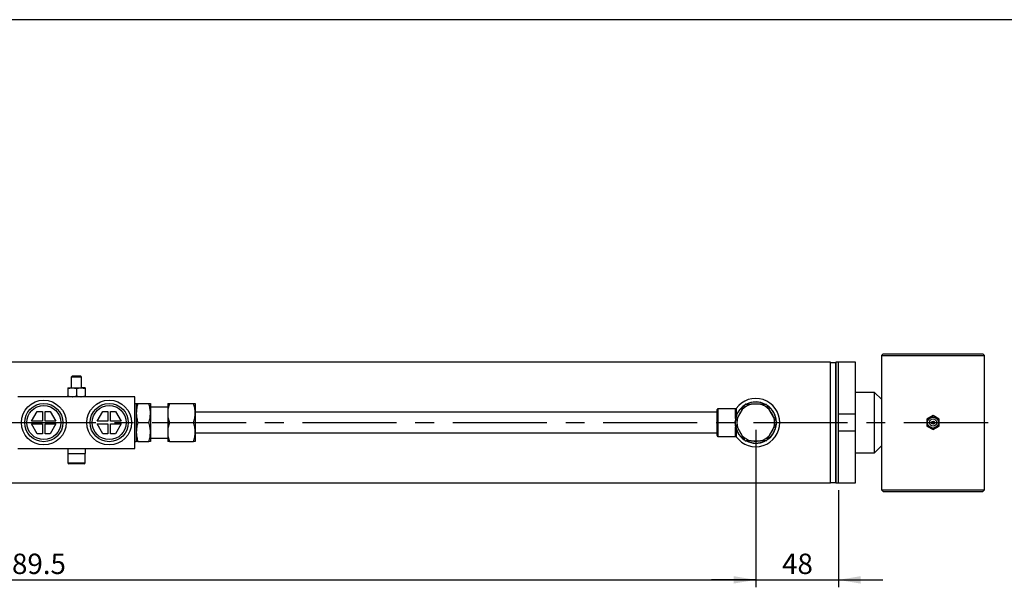
# Model space of a CAD drawing. Units: millimetres. Extents: x 6 to 416, y 5 to 292.
# Drawn here: x 197 to 330, y 215 to 292 of the extents above; entities that cross this region are included whole.
import ezdxf

# ---------------------------------------------------------------- set-up
doc = ezdxf.new("R2010")
doc.units = ezdxf.units.MM
doc.linetypes.add('CENTERX2', pattern=[20.32, 12.7, -2.54, 2.54, -2.54])
doc.layers.add('DIM', color=104, linetype='Continuous')
doc.layers.add('SLD-0', color=179, linetype='Continuous')
doc.styles.add('SLDTEXTSTYLE6', font='TXT', dxfattribs={"width": 0.75})
doc.dimstyles.new('SLDDIMSTYLE0', dxfattribs={"dimtxt": 2.75, "dimasz": 3, "dimexe": 0, "dimexo": 0.0625, "dimgap": 0.6875, "dimtad": 1, "dimlfac": 4.3, "dimrnd": 1e-09, "dimzin": 12, "dimdsep": 46, "dimtxsty": 'SLDTEXTSTYLE6', "dimsah": 1, "dimcen": 0.09, "dimadec": 0, "dimazin": 3, "dimtfac": 1, "dimtmove": 0, "dimatfit": 0, "dimfxl": 0, "dimfrac": 2, "dimtolj": 1, "dimtzin": 12, "dimarcsym": 0})
doc.dimstyles.new('SLDDIMSTYLE1', dxfattribs={"dimtxt": 2.75, "dimasz": 3, "dimexe": 0, "dimexo": 0.0625, "dimgap": 0.6875, "dimtad": 1, "dimdec": 1, "dimlfac": 4.3, "dimrnd": 1e-09, "dimzin": 12, "dimdsep": 46, "dimtxsty": 'SLDTEXTSTYLE6', "dimsah": 1, "dimcen": 0.09, "dimadec": 0, "dimazin": 3, "dimtfac": 1, "dimtdec": 1, "dimtofl": 0, "dimtmove": 0, "dimatfit": 3, "dimfxl": 0, "dimfrac": 2, "dimtolj": 1, "dimtzin": 12, "dimarcsym": 0})

# ---------------------------------------------------------------- blocks, each defined once
blk = doc.blocks.new('_D_14')
at = {"layer": 'DIM'}
for p, q in [((296.05, 236.6), (296.05, 215.36)), ((307.21, 228.46), (307.21, 215.36)), ((296.05, 216.36), (290.05, 216.36)), ((296.05, 216.36), (307.21, 216.36)), ((307.21, 216.36), (313.21, 216.36))]:
    blk.add_line(p, q, dxfattribs=at)
for points in [[(296.05, 216.36), (293.05, 216.86), (293.05, 215.86)], [(307.21, 216.36), (310.21, 215.86), (310.21, 216.86)]]:
    blk.add_solid(points, dxfattribs=at)
at = {"layer": 'DIM', "insert": (299.6, 219.9), "char_height": 2.75, "attachment_point": 1, "style": 'SLDTEXTSTYLE6'}
blk.add_mtext('48', dxfattribs=at)
blk = doc.blocks.new('_D_15')
at = {"layer": 'DIM'}
for p, q in [((112.44, 236.6), (112.44, 215.36)), ((296.05, 236.6), (296.05, 215.36)), ((112.44, 216.36), (296.05, 216.36))]:
    blk.add_line(p, q, dxfattribs=at)
for points in [[(112.44, 216.36), (115.44, 215.86), (115.44, 216.86)], [(296.05, 216.36), (293.05, 216.86), (293.05, 215.86)]]:
    blk.add_solid(points, dxfattribs=at)
at = {"layer": 'DIM', "insert": (193.45, 219.9), "char_height": 2.75, "attachment_point": 1, "style": 'SLDTEXTSTYLE6'}
blk.add_mtext('789.5', dxfattribs=at)

msp = doc.modelspace()

# ---------------------------------------------------------------- linework, layer by layer
at = {"color": 7, "linetype": 'Continuous', "lineweight": 25}
for p, q in [((313.2558, 246.9023), (313.0233, 246.6698)), ((313.0233, 246.6698), (313.0233, 240.7395)), ((313.0233, 246.6698), (326.9767, 246.6698)), ((313.2558, 246.9023), (326.7442, 246.9023)), ((326.9767, 246.6698), (326.7442, 246.9023)), ((326.9767, 228.5302), (326.9767, 246.6698)), ((306.1628, 245.7395), (109.8394, 245.7395)), ((306.1628, 237.6), (306.1628, 245.7395)), ((306.8603, 245.6814), (306.163, 245.6814)), ((306.163, 229.5186), (306.163, 245.6814)), ((306.8603, 245.6814), (306.8603, 237.6)), ((307.2093, 245.7395), (306.8605, 245.7395)), ((306.8605, 237.6), (306.8605, 245.7395)), ((309.5349, 245.7395), (307.2093, 245.7395)), ((307.2093, 237.6), (307.2093, 245.7395)), ((307.2093, 238.7628), (307.2093, 245.7395)), ((309.5349, 238.7628), (309.5349, 245.7395)), ((203.6755, 243.8791), (203.5465, 243.7501)), ((203.5465, 243.7501), (203.5465, 242.2977)), ((204.9419, 243.7501), (203.5465, 243.7501)), ((204.8129, 243.8791), (203.6755, 243.8791)), ((204.9419, 243.7501), (204.8129, 243.8791)), ((204.9419, 242.2977), (204.9419, 243.7501)), ((203.0814, 242.1938), (203.6628, 242.2977)), ((203.0814, 242.2977), (203.6628, 242.2977)), ((203.0814, 242.1938), (203.0814, 241.1922)), ((203.6628, 242.2977), (204.8256, 242.2977)), ((204.2442, 242.1938), (204.8256, 242.2977)), ((204.2442, 242.1938), (204.2442, 241.1922)), ((205.407, 242.2977), (204.8256, 242.2977)), ((205.407, 242.1938), (205.407, 241.1922)), ((212.1512, 241.0884), (196.3372, 241.0884)), ((203.0814, 241.1922), (203.6628, 241.0884)), ((204.2442, 241.1922), (204.8256, 241.0884)), ((212.1512, 234.1116), (212.1512, 241.0884)), ((312.093, 241.6698), (309.5349, 241.6698)), ((313.0233, 240.7395), (312.093, 241.6698)), ((312.093, 233.5302), (312.093, 241.6698)), ((212.3256, 240.1465), (212.1512, 240.1465)), ((212.3256, 240.1581), (212.3256, 238.8791)), ((212.5541, 240.1581), (214.0157, 240.1581)), ((214.2442, 240.1581), (214.2442, 238.8791)), ((216.5698, 239.693), (214.2442, 239.693)), ((216.5698, 240.1581), (216.5698, 238.8791)), ((216.7983, 240.1581), (220.0622, 240.1581)), ((220.2907, 240.1581), (220.2907, 238.8791)), ((296.6772, 240.0672), (295.4158, 240.0672)), ((313.0233, 240.7395), (313.0233, 234.4605)), ((198.1875, 237.786), (198.9528, 239.1116)), ((198.9528, 239.1116), (199.6395, 239.1116)), ((199.6395, 239.1116), (199.6395, 237.786)), ((200.0116, 239.1116), (200.6983, 239.1116)), ((200.0116, 237.786), (200.0116, 239.1116)), ((200.6983, 239.1116), (201.4636, 237.786)), ((207.0247, 237.786), (207.7901, 239.1116)), ((207.7901, 239.1116), (208.4767, 239.1116)), ((208.4767, 239.1116), (208.4767, 237.786)), ((208.8488, 237.786), (208.8488, 239.1116)), ((208.8488, 239.1116), (209.5355, 239.1116)), ((209.5355, 239.1116), (210.3009, 237.786)), ((212.3256, 238.8791), (212.3256, 236.3209)), ((214.2442, 238.8791), (214.2442, 236.3209)), ((216.5698, 238.8791), (216.5698, 236.3209)), ((290.814, 238.9953), (220.2907, 238.9953)), ((220.2907, 238.8791), (220.2907, 236.3209)), ((290.814, 235.8558), (290.814, 239.3442)), ((293.3146, 239.4605), (290.9302, 239.4605)), ((290.9302, 239.4605), (290.9302, 235.7395)), ((293.3146, 238.1696), (293.3146, 239.4605)), ((293.4088, 239.5086), (293.4088, 238.5112)), ((294.2252, 239.3798), (293.5945, 238.2874)), ((298.4985, 238.2874), (297.8678, 239.3798)), ((307.2093, 238.7628), (309.5349, 238.7628)), ((309.5349, 236.4372), (309.5349, 238.7628)), ((320, 238.5399), (319.186, 238.0699)), ((320.814, 238.0699), (320, 238.5399)), ((199.6395, 237.786), (198.1875, 237.786)), ((198.9528, 236.0884), (198.1875, 237.414)), ((198.1875, 237.414), (199.6395, 237.414)), ((199.6395, 237.414), (199.6395, 236.0884)), ((201.4636, 237.786), (200.0116, 237.786)), ((200.0116, 237.414), (201.4636, 237.414)), ((200.0116, 236.0884), (200.0116, 237.414)), ((201.4636, 237.414), (200.6983, 236.0884)), ((208.4767, 237.786), (207.0247, 237.786)), ((207.7901, 236.0884), (207.0247, 237.414)), ((207.0247, 237.414), (208.4767, 237.414)), ((208.4767, 237.414), (208.4767, 236.0884)), ((210.3009, 237.786), (208.8488, 237.786)), ((208.8488, 237.414), (210.3009, 237.414)), ((208.8488, 236.0884), (208.8488, 237.414)), ((210.3009, 237.414), (209.5355, 236.0884)), ((212.5541, 237.6), (214.0157, 237.6)), ((216.7983, 237.6), (220.0622, 237.6)), ((293.3146, 235.7395), (293.3146, 237.0304)), ((293.5945, 236.9126), (294.2252, 235.8202)), ((297.8678, 235.8202), (298.4985, 236.9126)), ((306.1628, 229.4605), (306.1628, 237.6)), ((306.8603, 237.6), (306.8603, 229.5186)), ((306.8605, 229.4605), (306.8605, 237.6)), ((307.2093, 229.4605), (307.2093, 237.6)), ((319.186, 238.0699), (319.186, 237.1301)), ((319.186, 237.1301), (320, 236.6601)), ((320, 236.6601), (320.814, 237.1301)), ((320.814, 237.1301), (320.814, 238.0699)), ((199.6395, 236.0884), (198.9528, 236.0884)), ((200.6983, 236.0884), (200.0116, 236.0884)), ((208.4767, 236.0884), (207.7901, 236.0884)), ((209.5355, 236.0884), (208.8488, 236.0884)), ((212.3256, 236.3209), (212.3256, 235.0419)), ((214.2442, 236.3209), (214.2442, 235.0419)), ((216.5698, 236.3209), (216.5698, 235.0419)), ((220.2907, 236.3209), (220.2907, 235.0419)), ((220.2907, 236.2047), (290.814, 236.2047)), ((290.9302, 235.7395), (293.3146, 235.7395)), ((293.4088, 236.6888), (293.4088, 235.6914)), ((309.5349, 236.4372), (307.2093, 236.4372)), ((307.2093, 229.4605), (307.2093, 236.4372)), ((309.5349, 229.4605), (309.5349, 236.4372)), ((212.1512, 235.0535), (212.3256, 235.0535)), ((212.5541, 235.0419), (214.0157, 235.0419)), ((214.2442, 235.507), (216.5698, 235.507)), ((216.7983, 235.0419), (220.0622, 235.0419)), ((295.4158, 235.1328), (296.6772, 235.1328)), ((312.093, 233.5302), (313.0233, 234.4605)), ((313.0233, 234.4605), (313.0233, 228.5302)), ((196.3372, 234.1116), (212.1512, 234.1116)), ((203.0814, 234.1116), (203.0814, 233.414)), ((203.0814, 234.1116), (205.407, 234.1116)), ((203.0814, 233.414), (203.0814, 232.1581)), ((203.0814, 233.414), (205.407, 233.414)), ((205.407, 234.1116), (205.407, 233.414)), ((205.407, 232.1581), (205.407, 233.414)), ((309.5349, 233.5302), (312.093, 233.5302)), ((203.0814, 232.1581), (205.407, 232.1581)), ((205.2674, 232.0186), (203.2209, 232.0186)), ((109.8394, 229.4605), (306.1628, 229.4605)), ((306.163, 229.5186), (306.8603, 229.5186)), ((306.8605, 229.4605), (307.2093, 229.4605)), ((307.2093, 229.4605), (309.5349, 229.4605)), ((313.0233, 228.5302), (313.2558, 228.2977)), ((313.0233, 228.5302), (326.9767, 228.5302)), ((313.2558, 228.2977), (326.7442, 228.2977)), ((326.7442, 228.2977), (326.9767, 228.5302))]:
    msp.add_line(p, q, dxfattribs=at)
at = {"color": 7, "linetype": 'CENTERX2'}
msp.add_line((92.5581, 237.6), (327.4419, 237.6), dxfattribs=at)
at = {"color": 7, "linetype": 'Continuous', "lineweight": 25}
for centre, radius in [((199.8256, 237.6), 3.0233), ((199.8256, 237.6), 2.5814), ((199.8256, 237.6), 2.302), ((208.6628, 237.6), 3.0233), ((208.6628, 237.6), 2.5814), ((208.6628, 237.6), 2.302), ((320, 237.6), 0.8116), ((320, 237.6), 0.7553), ((320, 237.6), 0.7428), ((320, 237.6), 0.4884), ((320, 237.6), 0.2093)]:
    msp.add_circle(centre, radius, dxfattribs=at)
for centre, radius, start, end in [((306.5116, 245.693), 0.3488, 180, 181.910213), ((306.5116, 245.693), 0.3488, 358.089787, 0), ((296.0465, 237.6), 3.2558, 215.888298, 144.111702), ((296.0465, 237.6), 2.7907, 121.15399, 176.992018), ((296.0465, 237.6), 2.7674, 124.797916, 180), ((296.0465, 237.6), 2.5465, 104.340428, 135.659572), ((296.0465, 237.6), 2.7907, 61.57869, 116.667364), ((296.0465, 237.6), 2.7674, 64.782196, 116.525123), ((296.0465, 237.6), 2.5, 80.703703, 99.296297), ((296.0465, 237.6), 2.5465, 44.340428, 75.659572), ((296.0465, 237.6), 2.7674, 4.726195, 56.744736), ((296.0465, 237.6), 2.7907, 2.476254, 56.441528), ((290.9302, 239.3442), 0.1163, 90, 180), ((293.3146, 239.5767), 0.1163, 270, 324.111702), ((296.0465, 237.6), 2.5465, 164.340428, 195.659572), ((296.0465, 237.6), 2.5, 140.703703, 159.296297), ((296.0465, 237.6), 2.5, 20.703703, 39.296297), ((296.0465, 237.6), 2.5465, 344.340428, 15.659572), ((296.0465, 237.6), 2.7907, 180, 236.214786), ((296.0465, 237.6), 2.7674, 184.255049, 236.029663), ((296.0465, 237.6), 2.7907, 302.730283, 356.298861), ((296.0465, 237.6), 2.7674, 304.624299, 356.857177), ((290.9302, 235.8558), 0.1163, 180, 270), ((293.3146, 235.6233), 0.1163, 35.888298, 90), ((296.0465, 237.6), 2.5, 200.703703, 219.296297), ((296.0465, 237.6), 2.5465, 224.340428, 255.659572), ((296.0465, 237.6), 2.5465, 284.340428, 315.659572), ((296.0465, 237.6), 2.5, 320.703703, 339.296297), ((296.0465, 237.6), 2.7907, 242.965226, 296.226723), ((296.0465, 237.6), 2.7674, 244.46988, 296.395727), ((296.0465, 237.6), 2.5, 260.703703, 279.296297), ((203.2209, 232.1581), 0.1395, 180, 270), ((205.2674, 232.1581), 0.1395, 270, 360), ((306.5116, 229.507), 0.3488, 178.089787, 180), ((306.5116, 229.507), 0.3488, 0, 1.910213)]:
    msp.add_arc(centre, radius, start, end, dxfattribs=at)
for points, knots in [([(203.0814, 242.2977), (203.0814, 242.2961), (203.0814, 242.2904), (203.0814, 242.2346), (203.0814, 242.1938)], [0, 0, 0, 0, 0.268633605, 1, 1, 1, 1]), ([(203.6628, 242.2977), (203.6766, 242.2976), (203.8729, 242.2961), (204.0653, 242.2431), (204.2442, 242.1938)], [0, 0, 0, 0, 0.07020058, 1, 1, 1, 1]), ([(204.8256, 242.2977), (204.8394, 242.2976), (205.0357, 242.2961), (205.2281, 242.2431), (205.407, 242.1938)], [0, 0, 0, 0, 0.070200577, 1, 1, 1, 1]), ([(205.407, 242.2977), (205.407, 242.2961), (205.407, 242.2904), (205.407, 242.2346), (205.407, 242.1938)], [0, 0, 0, 0, 0.268633605, 1, 1, 1, 1]), ([(203.0814, 241.0884), (203.0814, 241.0899), (203.0814, 241.0957), (203.0814, 241.1514), (203.0814, 241.1922)], [0, 0, 0, 0, 0.26863361, 1, 1, 1, 1]), ([(203.6628, 241.0884), (203.6766, 241.0885), (203.8729, 241.09), (204.0653, 241.143), (204.2442, 241.1922)], [0, 0, 0, 0, 0.07020058, 1, 1, 1, 1]), ([(204.8256, 241.0884), (204.8394, 241.0885), (205.0357, 241.09), (205.2281, 241.143), (205.407, 241.1922)], [0, 0, 0, 0, 0.07020058, 1, 1, 1, 1]), ([(205.407, 241.0884), (205.407, 241.0899), (205.407, 241.0957), (205.407, 241.1514), (205.407, 241.1922)], [0, 0, 0, 0, 0.268633605, 1, 1, 1, 1]), ([(212.5541, 240.1581), (212.4902, 239.9504), (212.3613, 239.5312), (212.3376, 239.0977), (212.3256, 238.8791)], [0, 0, 0, 0, 0.49545796, 1, 1, 1, 1]), ([(212.3256, 240.1581), (212.3289, 240.1581), (212.3413, 240.1581), (212.4639, 240.1581), (212.5541, 240.1581)], [0, 0, 0, 0, 0.26467132, 1, 1, 1, 1]), ([(214.2442, 238.8791), (214.2439, 238.9094), (214.2418, 239.139), (214.1919, 239.5719), (214.0748, 239.9615), (214.0157, 240.1581)], [0, 0, 0, 0, 0.07009623, 0.53078763, 1, 1, 1, 1]), ([(214.0157, 240.1581), (214.1059, 240.1581), (214.2285, 240.1581), (214.2409, 240.1581), (214.2442, 240.1581)], [0, 0, 0, 0, 0.735328678, 1, 1, 1, 1]), ([(216.7983, 240.1581), (216.7344, 239.9504), (216.6055, 239.5312), (216.5817, 239.0977), (216.5698, 238.8791)], [0, 0, 0, 0, 0.49545796, 1, 1, 1, 1]), ([(216.5698, 240.1581), (216.5731, 240.1581), (216.5855, 240.1581), (216.7081, 240.1581), (216.7983, 240.1581)], [0, 0, 0, 0, 0.26467132, 1, 1, 1, 1]), ([(220.2907, 238.8791), (220.2904, 238.9094), (220.2884, 239.139), (220.2385, 239.5719), (220.1213, 239.9615), (220.0622, 240.1581)], [0, 0, 0, 0, 0.07009623, 0.53078763, 1, 1, 1, 1]), ([(220.0622, 240.1581), (220.1524, 240.1581), (220.275, 240.1581), (220.2874, 240.1581), (220.2907, 240.1581)], [0, 0, 0, 0, 0.73532868, 1, 1, 1, 1]), ([(294.2252, 239.3798), (294.3058, 239.5194), (294.4075, 239.6955), (294.53, 239.9076), (294.5679, 239.9732), (294.5885, 240.009)], [0, 0, 0, 0, 0.63429147, 0.800610554, 1, 1, 1, 1]), ([(294.6892, 240.0672), (294.6812, 240.0667), (294.6681, 240.066), (294.649, 240.0604), (294.6337, 240.0534), (294.6195, 240.0445), (294.6022, 240.0296), (294.594, 240.0173), (294.5885, 240.009)], [0, 0, 0, 0, 0.22666134, 0.37312893, 0.47860469, 0.58458701, 0.71941314, 1, 1, 1, 1]), ([(294.6892, 240.0672), (294.7094, 240.0672), (294.7797, 240.0672), (295.0248, 240.0672), (295.2525, 240.0672), (295.4158, 240.0672)], [0, 0, 0, 0, 0.10194724, 0.35624601, 1, 1, 1, 1]), ([(296.6772, 240.0672), (296.7738, 240.0672), (296.9692, 240.0672), (297.1985, 240.0672), (297.3419, 240.0672), (297.3864, 240.0672), (297.4038, 240.0672)], [0, 0, 0, 0, 0.38176247, 0.7723785, 0.91127317, 1, 1, 1, 1]), ([(297.5045, 240.009), (297.5001, 240.0157), (297.493, 240.0268), (297.4785, 240.0405), (297.4648, 240.0503), (297.45, 240.058), (297.4285, 240.0656), (297.4137, 240.0666), (297.4038, 240.0672)], [0, 0, 0, 0, 0.22666134, 0.37312893, 0.47860469, 0.58458701, 0.71941314, 1, 1, 1, 1]), ([(297.5045, 240.009), (297.5097, 240), (297.5348, 239.9565), (297.6321, 239.7881), (297.7528, 239.5789), (297.8459, 239.4177), (297.8678, 239.3798)], [0, 0, 0, 0, 0.05431834, 0.2625785, 0.82655561, 1, 1, 1, 1]), ([(212.3256, 238.8791), (212.3259, 238.8487), (212.3279, 238.6192), (212.3778, 238.1863), (212.495, 237.7966), (212.5541, 237.6)], [0, 0, 0, 0, 0.07009623, 0.53078763, 1, 1, 1, 1]), ([(214.0157, 237.6), (214.0796, 237.8077), (214.2085, 238.227), (214.2322, 238.6604), (214.2442, 238.8791)], [0, 0, 0, 0, 0.49545796, 1, 1, 1, 1]), ([(216.5698, 238.8791), (216.57, 238.8487), (216.5721, 238.6192), (216.622, 238.1863), (216.7391, 237.7966), (216.7983, 237.6)], [0, 0, 0, 0, 0.07009623, 0.53078763, 1, 1, 1, 1]), ([(220.0622, 237.6), (220.1261, 237.8077), (220.255, 238.227), (220.2787, 238.6604), (220.2907, 238.8791)], [0, 0, 0, 0, 0.49545796, 1, 1, 1, 1]), ([(293.2312, 237.6581), (293.2364, 237.6671), (293.2616, 237.7106), (293.3588, 237.8791), (293.4795, 238.0882), (293.5726, 238.2494), (293.5945, 238.2874)], [0, 0, 0, 0, 0.05431834, 0.2625785, 0.82655561, 1, 1, 1, 1]), ([(298.4985, 238.2874), (298.5791, 238.1478), (298.6808, 237.9717), (298.8032, 237.7596), (298.8411, 237.6939), (298.8618, 237.6581)], [0, 0, 0, 0, 0.63429147, 0.80061055, 1, 1, 1, 1]), ([(212.5541, 237.6), (212.4902, 237.3923), (212.3613, 236.973), (212.3376, 236.5396), (212.3256, 236.3209)], [0, 0, 0, 0, 0.49545796, 1, 1, 1, 1]), ([(214.2442, 236.3209), (214.2439, 236.3513), (214.2418, 236.5808), (214.1919, 237.0137), (214.0748, 237.4034), (214.0157, 237.6)], [0, 0, 0, 0, 0.070096234, 0.530787635, 1, 1, 1, 1]), ([(216.7983, 237.6), (216.7344, 237.3923), (216.6055, 236.973), (216.5817, 236.5396), (216.5698, 236.3209)], [0, 0, 0, 0, 0.49545796, 1, 1, 1, 1]), ([(220.2907, 236.3209), (220.2904, 236.3513), (220.2884, 236.5808), (220.2385, 237.0137), (220.1213, 237.4034), (220.0622, 237.6)], [0, 0, 0, 0, 0.07009623, 0.53078763, 1, 1, 1, 1]), ([(293.2312, 237.6581), (293.2276, 237.651), (293.2216, 237.6393), (293.217, 237.6199), (293.2154, 237.6032), (293.2161, 237.5864), (293.2202, 237.564), (293.2268, 237.5508), (293.2312, 237.5419)], [0, 0, 0, 0, 0.22666134, 0.37312893, 0.47860469, 0.58458701, 0.71941314, 1, 1, 1, 1]), ([(293.5945, 236.9126), (293.514, 237.0522), (293.4123, 237.2283), (293.2898, 237.4404), (293.2519, 237.5061), (293.2312, 237.5419)], [0, 0, 0, 0, 0.63429147, 0.80061055, 1, 1, 1, 1]), ([(298.8618, 237.5419), (298.8566, 237.5329), (298.8315, 237.4894), (298.7342, 237.3209), (298.6135, 237.1118), (298.5204, 236.9506), (298.4985, 236.9126)], [0, 0, 0, 0, 0.05431834, 0.2625785, 0.82655561, 1, 1, 1, 1]), ([(298.8618, 237.5419), (298.8654, 237.549), (298.8714, 237.5607), (298.876, 237.5801), (298.8777, 237.5968), (298.877, 237.6136), (298.8728, 237.636), (298.8662, 237.6492), (298.8618, 237.6581)], [0, 0, 0, 0, 0.22666134, 0.37312893, 0.47860469, 0.58458701, 0.71941314, 1, 1, 1, 1]), ([(212.3256, 236.3209), (212.3259, 236.2906), (212.3279, 236.061), (212.3778, 235.6281), (212.495, 235.2385), (212.5541, 235.0419)], [0, 0, 0, 0, 0.07009623, 0.53078763, 1, 1, 1, 1]), ([(214.0157, 235.0419), (214.0796, 235.2496), (214.2085, 235.6688), (214.2322, 236.1023), (214.2442, 236.3209)], [0, 0, 0, 0, 0.49545796, 1, 1, 1, 1]), ([(216.5698, 236.3209), (216.57, 236.2906), (216.5721, 236.061), (216.622, 235.6281), (216.7391, 235.2385), (216.7983, 235.0419)], [0, 0, 0, 0, 0.070096234, 0.530787635, 1, 1, 1, 1]), ([(220.0622, 235.0419), (220.1261, 235.2496), (220.255, 235.6688), (220.2787, 236.1023), (220.2907, 236.3209)], [0, 0, 0, 0, 0.49545796, 1, 1, 1, 1]), ([(294.5885, 235.191), (294.5833, 235.2), (294.5582, 235.2435), (294.461, 235.4119), (294.3402, 235.6211), (294.2471, 235.7823), (294.2252, 235.8202)], [0, 0, 0, 0, 0.05431834, 0.2625785, 0.82655561, 1, 1, 1, 1]), ([(297.8678, 235.8202), (297.7872, 235.6806), (297.6855, 235.5045), (297.5631, 235.2924), (297.5252, 235.2268), (297.5045, 235.191)], [0, 0, 0, 0, 0.63429147, 0.80061055, 1, 1, 1, 1]), ([(212.5541, 235.0419), (212.4639, 235.0419), (212.3413, 235.0419), (212.3289, 235.0419), (212.3256, 235.0419)], [0, 0, 0, 0, 0.73532868, 1, 1, 1, 1]), ([(214.2442, 235.0419), (214.2409, 235.0419), (214.2285, 235.0419), (214.1059, 235.0419), (214.0157, 235.0419)], [0, 0, 0, 0, 0.264671322, 1, 1, 1, 1]), ([(216.7983, 235.0419), (216.7081, 235.0419), (216.5855, 235.0419), (216.5731, 235.0419), (216.5698, 235.0419)], [0, 0, 0, 0, 0.73532868, 1, 1, 1, 1]), ([(220.2907, 235.0419), (220.2874, 235.0419), (220.275, 235.0419), (220.1524, 235.0419), (220.0622, 235.0419)], [0, 0, 0, 0, 0.26467132, 1, 1, 1, 1]), ([(294.5885, 235.191), (294.5929, 235.1843), (294.6001, 235.1732), (294.6145, 235.1595), (294.6282, 235.1497), (294.643, 235.142), (294.6646, 235.1344), (294.6793, 235.1334), (294.6892, 235.1328)], [0, 0, 0, 0, 0.22666134, 0.37312893, 0.47860469, 0.58458701, 0.71941314, 1, 1, 1, 1]), ([(295.4158, 235.1328), (295.3192, 235.1328), (295.1238, 235.1328), (294.8945, 235.1328), (294.7511, 235.1328), (294.7066, 235.1328), (294.6892, 235.1328)], [0, 0, 0, 0, 0.38176247, 0.7723785, 0.91127317, 1, 1, 1, 1]), ([(297.4038, 235.1328), (297.3837, 235.1328), (297.3133, 235.1328), (297.0683, 235.1328), (296.8405, 235.1328), (296.6772, 235.1328)], [0, 0, 0, 0, 0.10194724, 0.35624601, 1, 1, 1, 1]), ([(297.4038, 235.1328), (297.4118, 235.1333), (297.4249, 235.134), (297.444, 235.1396), (297.4593, 235.1466), (297.4735, 235.1555), (297.4908, 235.1704), (297.499, 235.1827), (297.5045, 235.191)], [0, 0, 0, 0, 0.22666134, 0.37312893, 0.47860469, 0.58458701, 0.71941314, 1, 1, 1, 1])]:
    msp.add_open_spline(points, degree=3, knots=knots, dxfattribs=at)
at = {"layer": 'SLD-0'}
msp.add_line((416, 292), (6, 292), dxfattribs=at)

# ---------------------------------------------------------------- dimensions: what is measured, and where the dimension line sits
at = {"layer": 'DIM'}
for base, p1, p2, dimstyle, picture, middle in [((296.0465, 216.3577), (112.4419, 237.6), (296.0465, 237.6), 'SLDDIMSTYLE1', '_D_15', (198.0225, 216.3577)), ((307.2093, 216.3577), (296.0465, 237.6), (307.2093, 229.4605), 'SLDDIMSTYLE0', '_D_14', (301.6279, 216.3577))]:
    dim = msp.add_linear_dim(base=base, p1=p1, p2=p2, dimstyle=dimstyle, dxfattribs=at)
    dim.commit()
    dim.dimension.update_dxf_attribs({"geometry": picture, "text_midpoint": middle, "dimtype": 160})

doc.saveas('drawing.dxf')
